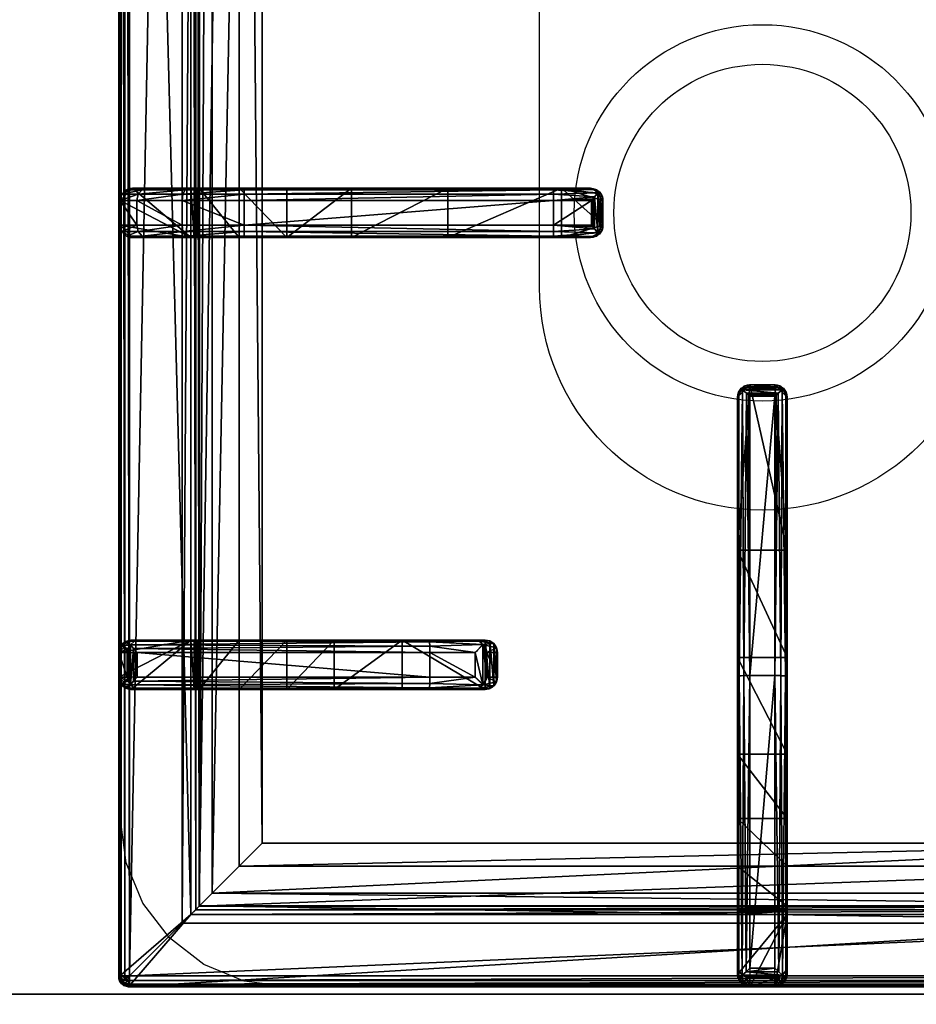
# Model space of a CAD drawing. Extents: x -1 to 922, y -1136 to 1.
# Drawn here: x 300 to 481, y -657 to -458 of the extents above; entities that cross this region are included whole.
import ezdxf

# ---------------------------------------------------------------- set-up
doc = ezdxf.new("R2010")
doc.units = 0
for name, color, linetype in [('IQ_200_3D', 1, 'Continuous'), ('IQ_204_2D', 7, 'Continuous'), ('IQ_204_3D', 7, 'Continuous')]:
    doc.layers.add(name, color=color, linetype=linetype)

msp = doc.modelspace()

# ---------------------------------------------------------------- linework, layer by layer
at = {"layer": 'IQ_200_3D'}
for points in [[(0, -655, 650), (0, -2, 650), (900, -2, 650), (900, -655, 650)], [(21, -655, 245), (879, -655, 245), (879, -2, 245), (21, -2, 245)], [(21, -655, 200), (879, -655, 200), (879, -2, 200), (21, -2, 200)], [(879, -655, 605), (21, -655, 605), (21, -2, 605), (879, -2, 605)], [(0, -655, 650), (900, -655, 650), (900, -655, 900), (0, -655, 900)], [(0, -710.83, 654.41), (0, -655, 660.54), (900, -655, 660.54), (900, -710.83, 654.41)], [(0, -655, 660.54), (0, -655, 900), (900, -655, 900), (900, -655, 660.54)], [(0, -655, 900), (0, -717, 900), (900, -717, 900), (900, -655, 900)], [(21, -655, 200), (879, -655, 200), (879, -655, 245), (21, -655, 245)], [(21, -655, 605), (879, -655, 605), (879, -655, 650), (21, -655, 650)]]:
    msp.add_3dface(points, dxfattribs=at)
for points, invisible_edges in [([(300, -655, 900), (320.34, -619.74, 900), (320.34, -117.26, 900), (300, -80.5, 900)], 13), ([(321.49, -628.47, 900), (320.34, -619.74, 900), (300, -655, 900)], 10), ([(324.86, -636.62, 900), (321.49, -628.47, 900), (300, -655, 900)], 10), ([(330.23, -643.61, 900), (324.86, -636.62, 900), (300, -655, 900)], 10), ([(337.22, -648.98, 900), (330.23, -643.61, 900), (300, -655, 900)], 10), ([(345.37, -652.35, 900), (337.22, -648.98, 900), (300, -655, 900)], 10), ([(354.11, -653.5, 900), (345.37, -652.35, 900), (300, -655, 900)], 10), ([(600, -655, 900), (545.89, -653.5, 900), (354.11, -653.5, 900), (300, -655, 900)], 5)]:
    msp.add_3dface(points, dxfattribs=dict(at, invisible_edges=invisible_edges))
at = {"layer": 'IQ_204_2D'}
for p, q in [((320, -651.5), (320, -85.5)), ((322.81, -492.25), (345.31, -492.25)), ((345.31, -492.25), (345.31, -494.75)), ((345.31, -492.25), (407.76, -492.25)), ((407.76, -492.25), (414.89, -492.25)), ((414.89, -492.25), (415.31, -492.25)), ((320.31, -494.75), (320.31, -499.75)), ((345.31, -494.75), (320.31, -494.75)), ((345.31, -494.75), (345.31, -499.75)), ((407.81, -494.75), (345.31, -494.75)), ((407.81, -494.75), (407.81, -499.75)), ((415.46, -494.75), (407.81, -494.75)), ((415.46, -494.75), (415.46, -499.75)), ((417.27, -494.16), (417.27, -500.34)), ((417.36, -494.75), (417.36, -499.75)), ((417.81, -494.75), (417.36, -494.75)), ((417.81, -494.75), (417.81, -499.75)), ((320.31, -499.75), (345.31, -499.75)), ((345.31, -499.75), (407.81, -499.75)), ((345.31, -499.75), (345.31, -502.25)), ((407.81, -499.75), (415.46, -499.75)), ((417.36, -499.75), (417.81, -499.75)), ((345.31, -502.25), (322.81, -502.25)), ((407.76, -502.25), (345.31, -502.25)), ((414.89, -502.25), (407.76, -502.25)), ((415.31, -502.25), (414.89, -502.25)), ((447.5, -531.94), (447.5, -532.39)), ((452.5, -531.94), (447.5, -531.94)), ((452.5, -532.39), (447.5, -532.39)), ((452.5, -532.39), (452.5, -531.94)), ((445, -534.86), (445, -534.44)), ((447.5, -534.29), (447.5, -590.69)), ((452.5, -534.29), (447.5, -534.29)), ((452.5, -590.69), (452.5, -534.29)), ((455, -534.44), (455, -534.86)), ((445, -590.74), (445, -534.86)), ((455, -534.86), (455, -590.74)), ((382.76, -583.5), (322.47, -583.5)), ((391.91, -583.5), (382.76, -583.5)), ((391.91, -583.5), (394.04, -583.5)), ((320, -586), (320, -591)), ((320, -586), (320, -591)), ((322, -586), (322, -591)), ((322, -586), (382.81, -586)), ((382.81, -586), (382.81, -591)), ((382.81, -586), (392.02, -586)), ((392.02, -591), (392.02, -586)), ((396.48, -586), (394.37, -586)), ((394.37, -586), (394.37, -591)), ((396.48, -591), (396.48, -586)), ((382.81, -591), (322, -591)), ((392.02, -591), (382.81, -591)), ((394.37, -591), (396.48, -591)), ((445, -651.03), (445, -590.74)), ((447.5, -590.69), (447.5, -651.5)), ((452.5, -590.69), (447.5, -590.69)), ((452.5, -651.5), (452.5, -590.69)), ((455, -590.74), (455, -651.03)), ((322.47, -593.5), (382.76, -593.5)), ((382.76, -593.5), (391.91, -593.5)), ((394.04, -593.5), (391.91, -593.5)), ((452.5, -651.5), (447.5, -651.5)), ((322, -653.5), (578, -653.5)), ((452.5, -653.5), (447.5, -653.5)), ((452.5, -653.5), (447.5, -653.5))]:
    msp.add_line(p, q, dxfattribs=at)
msp.add_lwpolyline([(551.02, -112.48), (348.98, -112.48), (348.98, -624.52), (551.02, -624.52)], close=True, dxfattribs=at)
msp.add_lwpolyline([(495, -383.5), (495, -512.25, -1), (405, -512.25), (405, -383.5)], format="xyb", dxfattribs=at)
for radius in [38, 30]:
    msp.add_circle((450, -497.25), radius, dxfattribs=at)
for centre, start, end in [((322.81, -494.75), 90, 180), ((322.81, -499.75), 180, 270)]:
    msp.add_arc(centre, 2.5, start, end, dxfattribs=at)
at = {"layer": 'IQ_204_2D', "extrusion": (0, 0, -1)}
for centre, major_axis, ratio, start_param, end_param in [((407.76, -494.75), (0, 2.5), 0.02182, 0, 1.570796), ((414.89, -494.75), (0, 2.5), 0.951091, 0, 0.914364), ((415.31, -494.75), (-2.5, 0), 0.99863, 1.570796, 3.141593), ((413.89, -494.75), (-3.47, 0), 0.720185, 2.903047, 3.141593), ((407.76, -499.75), (0, 2.5), 0.02182, 1.570796, 3.141593), ((415.31, -499.75), (2.5, 0), 0.99863, 0, 1.570796), ((413.89, -499.75), (3.47, 0), 0.720185, 0, 0.238546), ((414.89, -499.75), (0, 2.5), 0.951091, 2.227228, 3.141593), ((447.5, -534.44), (0, 2.5), 0.99863, 4.712389, 6.283185), ((452.5, -534.44), (0, 2.5), 0.99863, 0, 1.570796), ((447.5, -534.86), (2.5, 0), 0.951091, 3.141593, 4.055957), ((452.5, -534.86), (2.5, 0), 0.951091, -0.914364, 0), ((322.47, -586), (0, 2.5), 0.948965, -0.895145, 0), ((382.76, -586), (0, 2.5), 0.02182, 0, 1.570796), ((391.91, -586), (0, 2.5), 0.84544, 0, 0.894481), ((391.91, -586), (2.5, 2.5), 0.02182, 0.872665, 1.54898), ((391.91, -586), (-1.92, 1.92), 0.8391, 1.592613, 2.268928), ((382.76, -591), (0, 2.5), 0.02182, 1.570796, 3.141593), ((391.91, -591), (-2.5, 2.5), 0.02182, 1.592613, 2.268928), ((391.91, -591), (1.92, 1.92), 0.8391, 0.872665, 1.54898), ((447.5, -590.74), (-2.5, 0), 0.02182, 0, 1.570796), ((452.5, -590.74), (-2.5, 0), 0.02182, 1.570796, 3.141593), ((322.47, -591), (0, 2.5), 0.948965, 3.141593, 4.036737), ((391.91, -591), (0, 2.5), 0.84544, 2.247111, 3.141593), ((322, -651.5), (1.42, 1.42), 0.997265, 2.357564, 3.925621), ((447.5, -651.03), (-2.5, 0), 0.948965, -0.895145, 0), ((452.5, -651.03), (-2.5, 0), 0.948965, 3.141593, 4.036737)]:
    msp.add_ellipse(centre, major_axis=major_axis, ratio=ratio, start_param=start_param, end_param=end_param, dxfattribs=at)
at = {"layer": 'IQ_204_2D'}
for points, knots in [([(416.78, -493.22), (416.69, -493.33), (416.59, -493.44), (416.41, -493.66), (416.32, -493.77), (416.13, -493.99), (416.03, -494.1), (415.85, -494.31), (415.75, -494.41), (415.63, -494.55), (415.59, -494.6), (415.54, -494.66), (415.52, -494.68), (415.5, -494.7), (415.49, -494.71), (415.47, -494.73), (415.47, -494.73), (415.47, -494.74), (415.46, -494.74), (415.46, -494.74), (415.46, -494.74), (415.46, -494.75), (415.46, -494.75), (415.46, -494.75), (415.46, -494.75), (415.46, -494.75), (415.46, -494.75), (415.46, -494.75)], [5.918781, 5.918781, 5.918781, 5.918781, 6.382244, 6.382244, 6.833826, 6.833826, 7.285407, 7.285407, 7.736989, 7.736989, 7.96278, 7.96278, 8.075675, 8.075675, 8.132123, 8.132123, 8.160346, 8.160346, 8.174458, 8.174458, 8.181514, 8.181514, 8.185042, 8.185042, 8.186806, 8.186806, 8.18857, 8.18857, 8.18857, 8.18857]), ([(417.27, -494.16), (417.24, -494.06), (417.2, -493.95), (417.06, -493.63), (416.93, -493.42), (416.78, -493.22)], [0.764042, 0.764042, 0.764042, 0.764042, 1.153889, 1.153889, 2.012527, 2.012527, 2.012527, 2.012527]), ([(415.46, -499.75), (415.46, -499.75), (415.46, -499.75), (415.46, -499.75), (415.46, -499.75), (415.46, -499.75), (415.46, -499.75), (415.46, -499.76), (415.46, -499.76), (415.46, -499.76), (415.47, -499.76), (415.47, -499.77), (415.47, -499.77), (415.49, -499.79), (415.5, -499.8), (415.52, -499.82), (415.54, -499.84), (415.59, -499.9), (415.63, -499.95), (415.75, -500.09), (415.85, -500.19), (416.03, -500.4), (416.13, -500.51), (416.32, -500.73), (416.41, -500.84), (416.59, -501.06), (416.69, -501.17), (416.78, -501.28)], [8.188054, 8.188054, 8.188054, 8.188054, 8.189818, 8.189818, 8.191582, 8.191582, 8.19511, 8.19511, 8.202166, 8.202166, 8.216278, 8.216278, 8.244501, 8.244501, 8.300949, 8.300949, 8.413844, 8.413844, 8.639635, 8.639635, 9.091217, 9.091217, 9.542798, 9.542798, 9.99438, 9.99438, 10.457843, 10.457843, 10.457843, 10.457843]), ([(416.78, -501.28), (416.93, -501.08), (417.06, -500.87), (417.2, -500.55), (417.24, -500.44), (417.27, -500.34)], [11.917214, 11.917214, 11.917214, 11.917214, 12.775852, 12.775852, 13.165698, 13.165698, 13.165698, 13.165698]), ([(447.5, -532.39), (447.36, -532.39), (447.21, -532.41), (446.91, -532.48), (446.75, -532.53), (446.38, -532.69), (446.17, -532.82), (445.97, -532.97)], [0, 0, 0, 0, 0.576945, 0.576945, 1.153889, 1.153889, 2.012527, 2.012527, 2.012527, 2.012527]), ([(454.03, -532.97), (453.83, -532.82), (453.62, -532.69), (453.25, -532.53), (453.09, -532.48), (452.79, -532.41), (452.64, -532.39), (452.5, -532.39)], [11.914788, 11.914788, 11.914788, 11.914788, 12.773425, 12.773425, 13.35037, 13.35037, 13.927314, 13.927314, 13.927314, 13.927314]), ([(445.97, -532.97), (446.08, -533.06), (446.19, -533.16), (446.41, -533.34), (446.52, -533.43), (446.74, -533.62), (446.85, -533.72), (447.06, -533.9), (447.16, -533.99), (447.3, -534.12), (447.34, -534.16), (447.41, -534.21), (447.43, -534.23), (447.45, -534.25), (447.46, -534.26), (447.48, -534.27), (447.48, -534.28), (447.49, -534.28), (447.49, -534.29), (447.49, -534.29), (447.49, -534.29), (447.5, -534.29), (447.5, -534.29), (447.5, -534.29), (447.5, -534.29), (447.5, -534.29), (447.5, -534.29), (447.5, -534.29)], [5.917739, 5.917739, 5.917739, 5.917739, 6.381174, 6.381174, 6.832619, 6.832619, 7.284064, 7.284064, 7.735508, 7.735508, 7.961231, 7.961231, 8.074092, 8.074092, 8.130523, 8.130523, 8.158738, 8.158738, 8.172846, 8.172846, 8.179899, 8.179899, 8.183426, 8.183426, 8.18519, 8.18519, 8.186953, 8.186953, 8.186953, 8.186953]), ([(452.5, -534.29), (452.5, -534.29), (452.5, -534.29), (452.5, -534.29), (452.5, -534.29), (452.5, -534.29), (452.5, -534.29), (452.51, -534.29), (452.51, -534.29), (452.51, -534.29), (452.51, -534.28), (452.52, -534.28), (452.52, -534.27), (452.54, -534.26), (452.55, -534.25), (452.57, -534.23), (452.59, -534.21), (452.66, -534.16), (452.7, -534.12), (452.84, -533.99), (452.94, -533.9), (453.15, -533.72), (453.26, -533.62), (453.48, -533.43), (453.59, -533.34), (453.81, -533.16), (453.92, -533.06), (454.03, -532.97)], [8.18747, 8.18747, 8.18747, 8.18747, 8.189233, 8.189233, 8.190997, 8.190997, 8.194524, 8.194524, 8.201577, 8.201577, 8.215685, 8.215685, 8.2439, 8.2439, 8.300331, 8.300331, 8.413192, 8.413192, 8.638915, 8.638915, 9.09036, 9.09036, 9.541804, 9.541804, 9.993249, 9.993249, 10.456684, 10.456684, 10.456684, 10.456684]), ([(320, -586), (320.01, -585.86), (320.03, -585.71), (320.09, -585.41), (320.14, -585.25), (320.31, -584.87), (320.45, -584.64), (320.62, -584.44)], [0, 0, 0, 0, 0.576945, 0.576945, 1.153889, 1.153889, 2.068716, 2.068716, 2.068716, 2.068716]), ([(320.62, -584.44), (320.79, -584.64), (320.99, -584.87), (321.33, -585.25), (321.47, -585.41), (321.74, -585.71), (321.87, -585.86), (322, -586)], [11.858599, 11.858599, 11.858599, 11.858599, 12.773425, 12.773425, 13.35037, 13.35037, 13.927314, 13.927314, 13.927314, 13.927314]), ([(394.04, -583.5), (394.19, -583.5), (394.35, -583.51), (394.66, -583.58), (394.82, -583.63), (395.12, -583.75), (395.26, -583.83), (395.53, -584.02), (395.65, -584.12), (395.87, -584.34), (395.97, -584.47), (396.15, -584.74), (396.23, -584.89), (396.35, -585.2), (396.4, -585.36), (396.46, -585.68), (396.48, -585.84), (396.48, -586)], [3.776921, 3.776921, 3.776921, 3.776921, 4.248957, 4.248957, 4.720993, 4.720993, 5.193029, 5.193029, 5.665065, 5.665065, 6.135831, 6.135831, 6.606596, 6.606596, 7.077361, 7.077361, 7.548126, 7.548126, 7.548126, 7.548126]), ([(320.62, -592.56), (320.45, -592.36), (320.31, -592.13), (320.14, -591.75), (320.09, -591.59), (320.03, -591.29), (320.01, -591.14), (320, -591)], [11.858599, 11.858599, 11.858599, 11.858599, 12.773425, 12.773425, 13.35037, 13.35037, 13.927314, 13.927314, 13.927314, 13.927314]), ([(322, -591), (321.87, -591.14), (321.74, -591.29), (321.47, -591.59), (321.33, -591.75), (320.99, -592.13), (320.79, -592.36), (320.62, -592.56)], [0, 0, 0, 0, 0.576945, 0.576945, 1.153889, 1.153889, 2.068716, 2.068716, 2.068716, 2.068716]), ([(396.48, -591), (396.48, -591.16), (396.46, -591.32), (396.4, -591.64), (396.35, -591.8), (396.23, -592.11), (396.15, -592.26), (395.97, -592.53), (395.87, -592.66), (395.65, -592.88), (395.53, -592.98), (395.26, -593.17), (395.12, -593.25), (394.82, -593.37), (394.66, -593.42), (394.35, -593.48), (394.19, -593.5), (394.04, -593.5)], [15.096253, 15.096253, 15.096253, 15.096253, 15.567018, 15.567018, 16.037783, 16.037783, 16.508548, 16.508548, 16.979314, 16.979314, 17.45135, 17.45135, 17.923386, 17.923386, 18.395422, 18.395422, 18.867458, 18.867458, 18.867458, 18.867458]), ([(447.5, -651.5), (447.36, -651.63), (447.21, -651.76), (446.91, -652.03), (446.75, -652.17), (446.37, -652.51), (446.14, -652.71), (445.94, -652.88)], [0, 0, 0, 0, 0.576945, 0.576945, 1.153889, 1.153889, 2.068716, 2.068716, 2.068716, 2.068716]), ([(454.06, -652.88), (453.86, -652.71), (453.63, -652.51), (453.25, -652.17), (453.09, -652.03), (452.79, -651.76), (452.64, -651.63), (452.5, -651.5)], [11.858599, 11.858599, 11.858599, 11.858599, 12.773425, 12.773425, 13.35037, 13.35037, 13.927314, 13.927314, 13.927314, 13.927314]), ([(445.94, -652.88), (446.14, -653.05), (446.37, -653.19), (446.75, -653.36), (446.91, -653.41), (447.21, -653.47), (447.36, -653.49), (447.5, -653.5)], [11.858599, 11.858599, 11.858599, 11.858599, 12.773425, 12.773425, 13.35037, 13.35037, 13.927314, 13.927314, 13.927314, 13.927314]), ([(452.5, -653.5), (452.64, -653.49), (452.79, -653.47), (453.09, -653.41), (453.25, -653.36), (453.63, -653.19), (453.86, -653.05), (454.06, -652.88)], [0, 0, 0, 0, 0.576945, 0.576945, 1.153889, 1.153889, 2.068716, 2.068716, 2.068716, 2.068716])]:
    msp.add_open_spline(points, degree=3, knots=knots, dxfattribs=at)

# ---------------------------------------------------------------- meshes
at = {"layer": 'IQ_204_3D'}
mesh = msp.add_polyface(dxfattribs=at)
corners = [(579.78, -85.71, 904.1), (580, -85.5, 900), (579.52, -84.72, 904.14), (579.73, -84.5, 900), (578, -83.5, 900), (578.78, -83.98, 904.14), (579, -83.77, 900), (577.79, -83.72, 904.1), (579.48, -85.71, 905.06), (579.29, -84.85, 905), (578.65, -85.21, 905.73), (578.76, -85.71, 905.75), (578.65, -84.21, 905), (577.79, -84.02, 905.06), (578.29, -84.85, 905.73), (577.79, -84.74, 905.75), (577.79, -85.71, 906), (322.21, -85.71, 906), (322.21, -84.74, 905.75), (322.21, -84.02, 905.06), (322.21, -83.72, 904.1), (322, -83.5, 900), (565.45, -638.95, 900), (322, -653.5, 900), (334.55, -638.95, 900), (565.45, -98.05, 900), (580, -651.5, 900), (334.55, -98.05, 900), (320, -85.5, 900), (321, -83.77, 900), (579.73, -652.5, 900), (579, -653.23, 900), (578, -653.5, 900), (320, -651.5, 900), (320.27, -652.5, 900), (321, -653.23, 900), (320.27, -84.5, 900), (321.22, -83.98, 904.14), (320.48, -84.72, 904.14), (320.22, -85.71, 904.1), (321.35, -84.21, 905), (321.71, -84.85, 905.73), (320.71, -84.85, 905), (320.52, -85.71, 905.06), (321.35, -85.21, 905.73), (321.24, -85.71, 905.75), (322.21, -651.29, 906), (321.24, -651.29, 905.75), (320.52, -651.29, 905.06), (320.22, -651.29, 904.1), (320.48, -652.28, 904.14), (321.22, -653.02, 904.14), (322.21, -653.28, 904.1), (320.71, -652.15, 905), (321.35, -651.79, 905.73), (321.35, -652.79, 905), (322.21, -652.98, 905.06), (321.71, -652.15, 905.73), (322.21, -652.26, 905.75), (335.55, -637.95, 899.73), (335.55, -99.05, 899.73), (336.28, -99.78, 899), (336.28, -637.22, 899), (338.88, -634.62, 902.5), (338.88, -102.38, 902.5), (336.31, -637.19, 905.06), (336.31, -99.81, 905.06), (332.81, -96.31, 906), (332.81, -640.69, 906), (348.98, -624.52, 885), (348.98, -112.48, 885), (344.36, -107.86, 885), (344.36, -629.14, 885), (577.79, -653.28, 904.1), (577.79, -652.98, 905.06), (577.79, -651.29, 906), (577.79, -652.26, 905.75), (563.72, -637.22, 899), (564.45, -637.95, 899.73), (564.45, -99.05, 899.73), (563.72, -99.78, 899), (567.19, -640.69, 906), (567.19, -96.31, 906), (578.78, -653.02, 904.14), (579.52, -652.28, 904.14), (579.78, -651.29, 904.1), (578.65, -652.79, 905), (578.29, -652.15, 905.73), (579.29, -652.15, 905), (579.48, -651.29, 905.06), (578.65, -651.79, 905.73), (578.76, -651.29, 905.75), (561.12, -634.62, 902.5), (551.02, -624.52, 885), (563.69, -637.19, 905.06), (555.64, -629.14, 885), (555.64, -107.86, 885), (551.02, -112.48, 885), (561.12, -102.38, 902.5), (563.69, -99.81, 905.06)]
mesh.append_faces([[corners[k] for k in face] for face in [(16, 10, 14), (17, 41, 44), (46, 54, 57), (75, 87, 90)]])
mesh.append_faces([[corners[k] for k in face] for face in [(4, 5, 6), (8, 10, 11), (16, 11, 10), (15, 16, 14), (7, 19, 13), (13, 18, 15), (28, 38, 36), (19, 41, 18), (17, 18, 41), (45, 17, 44), (39, 48, 43), (43, 47, 45), (23, 51, 35), (48, 54, 47), (46, 47, 54), (58, 46, 57), (52, 74, 56), (76, 56, 74), (26, 84, 30), (74, 87, 76), (85, 88, 84), (88, 87, 86), (75, 76, 87), (91, 75, 90), (85, 8, 89), (11, 89, 8)]], dxfattribs={"vtx0": -1})
mesh.append_faces([[corners[k] for k in face] for face in [(16, 15, 17), (22, 23, 24), (25, 26, 22), (27, 21, 25), (21, 28, 29), (6, 1, 4), (4, 25, 21), (24, 28, 27), (35, 33, 23), (26, 25, 1), (23, 22, 32), (17, 45, 46), (75, 81, 46), (81, 16, 82), (46, 67, 17), (17, 82, 16), (93, 72, 69), (72, 93, 95), (70, 71, 97), (97, 95, 93)]], dxfattribs={"vtx0": -1, "vtx1": -1})
mesh.append_faces([[corners[k] for k in face] for face in [(21, 27, 28), (4, 1, 25), (26, 32, 22), (24, 23, 33)]], dxfattribs={"vtx0": -1, "vtx1": -1, "vtx2": -1})
mesh.append_faces([[corners[k] for k in face] for face in [(17, 15, 18), (24, 33, 28), (46, 45, 47), (75, 58, 76), (16, 91, 11)]], dxfattribs={"vtx0": -1, "vtx2": -1})
mesh.append_faces([[corners[k] for k in face] for face in [(0, 1, 2), (5, 2, 6), (8, 0, 9), (5, 12, 2), (5, 7, 12), (12, 13, 14), (12, 14, 9), (2, 9, 0), (10, 9, 14), (19, 18, 13), (4, 21, 7), (30, 31, 26), (34, 33, 35), (20, 21, 37), (38, 37, 36), (19, 20, 40), (38, 42, 37), (38, 39, 42), (42, 43, 44), (42, 44, 40), (37, 40, 20), (41, 40, 44), (48, 47, 43), (28, 33, 39), (49, 33, 50), (51, 50, 35), (48, 49, 53), (51, 55, 50), (51, 52, 55), (55, 56, 57), (55, 57, 53), (50, 53, 49), (54, 53, 57), (24, 27, 59), (61, 62, 60), (63, 64, 65), (67, 68, 66), (69, 70, 63), (61, 71, 62), (73, 74, 52), (58, 56, 76), (32, 73, 23), (62, 77, 59), (22, 24, 78), (27, 25, 60), (80, 61, 79), (73, 32, 83), (84, 83, 30), (74, 73, 86), (88, 89, 90), (88, 86, 84), (83, 84, 86), (92, 93, 63), (68, 81, 65), (92, 63, 94), (72, 95, 62), (95, 96, 77), (98, 97, 92), (81, 82, 94), (98, 92, 99), (77, 80, 78), (25, 22, 79), (0, 8, 85), (91, 89, 11), (80, 96, 61), (70, 97, 64), (64, 98, 66), (82, 67, 99), (1, 0, 26)]], dxfattribs={"vtx1": -1})
mesh.append_faces([[corners[k] for k in face] for face in [(31, 32, 26), (75, 46, 58), (75, 16, 81), (81, 68, 46), (68, 67, 46), (67, 82, 17), (70, 69, 71), (72, 71, 69), (71, 96, 97), (96, 95, 97), (16, 75, 91)]], dxfattribs={"vtx1": -1, "vtx2": -1})
mesh.append_faces([[corners[k] for k in face] for face in [(1, 3, 2), (4, 7, 5), (2, 3, 6), (8, 9, 10), (7, 13, 12), (12, 9, 2), (13, 15, 14), (7, 20, 19), (21, 20, 7), (6, 3, 1), (28, 36, 29), (21, 29, 37), (28, 39, 38), (37, 29, 36), (19, 40, 41), (39, 43, 42), (42, 40, 37), (43, 45, 44), (39, 49, 48), (33, 49, 39), (33, 34, 50), (23, 52, 51), (50, 34, 35), (48, 53, 54), (52, 56, 55), (55, 53, 50), (56, 58, 57), (27, 60, 59), (62, 59, 60), (64, 66, 65), (68, 65, 66), (70, 64, 63), (71, 72, 62), (73, 52, 23), (77, 78, 59), (24, 59, 78), (25, 79, 60), (61, 60, 79), (32, 31, 83), (26, 85, 84), (83, 31, 30), (74, 86, 87), (73, 83, 86), (85, 89, 88), (88, 90, 87), (89, 91, 90), (93, 69, 63), (81, 94, 65), (63, 65, 94), (95, 77, 62), (96, 80, 77), (97, 93, 92), (82, 99, 94), (92, 94, 99), (80, 79, 78), (22, 78, 79), (96, 71, 61), (97, 98, 64), (98, 99, 66), (67, 66, 99), (0, 85, 26)]], dxfattribs={"vtx2": -1})
mesh = msp.add_polyface(dxfattribs=at)
corners = [(417.34, -494.45, 930.72), (417.81, -494.75, 922), (417.27, -494.16, 931.11), (417.36, -494.6, 930.62), (417.36, -494.75, 930.59), (417.48, -493.5, 922), (416.78, -493.22, 931.91), (415.31, -492.25, 922), (415.94, -492.51, 931.06), (416.56, -492.58, 922), (414.89, -492.25, 930.01), (407.79, -492.58, 933.75), (407.76, -492.25, 932.5), (407.81, -493.5, 934.67), (416.08, -494.04, 932.35), (415.46, -494.74, 932.48), (407.81, -494.75, 935), (415.48, -494.72, 932.48), (415.52, -494.68, 932.48), (415.58, -494.6, 932.47), (415.74, -494.43, 932.45), (409.4, -492.25, 922), (366.99, -492.25, 904.45), (322.81, -492.25, 910), (386.45, -492.25, 917.44), (353.98, -492.25, 885), (336.28, -492.25, 899), (344.36, -492.25, 885), (335.83, -492.25, 899.53), (335.23, -492.25, 899.88), (334.55, -492.25, 900), (322.81, -492.25, 900), (325.83, -492.25, 921.25), (334.06, -492.25, 929.49), (345.31, -492.25, 932.5), (417.48, -501, 922), (409.4, -502.25, 922), (417.81, -499.75, 922), (416.56, -501.92, 922), (415.31, -502.25, 922), (345.31, -494.75, 935), (345.31, -493.5, 934.67), (332.81, -494.75, 931.65), (332.98, -493.5, 931.36), (323.66, -494.75, 922.5), (333.44, -492.58, 930.57), (345.31, -492.58, 933.75), (324.75, -492.58, 921.87), (323.95, -493.5, 922.33), (321.56, -492.58, 910), (320.31, -494.75, 910), (320.65, -493.5, 910), (321.56, -492.58, 900), (320.31, -494.75, 900), (320.65, -493.5, 900), (345.31, -499.75, 935), (407.81, -499.75, 935), (332.81, -499.75, 931.65), (323.66, -499.75, 922.5), (320.31, -499.75, 910), (320.31, -499.75, 900), (334.55, -502.25, 900), (322.81, -502.25, 900), (321.56, -501.92, 900), (320.65, -501, 900), (414.89, -502.25, 930.01), (416.78, -501.28, 931.91), (417.27, -500.34, 931.11), (417.36, -499.75, 930.59), (417.36, -499.9, 930.62), (417.34, -500.05, 930.72), (415.94, -501.99, 931.06), (407.76, -502.25, 932.5), (386.45, -502.25, 917.44), (345.31, -502.25, 932.5), (334.06, -502.25, 929.49), (325.83, -502.25, 921.25), (322.81, -502.25, 910), (366.99, -502.25, 904.45), (335.23, -502.25, 899.88), (335.83, -502.25, 899.53), (344.36, -502.25, 885), (353.98, -502.25, 885), (336.28, -502.25, 899), (407.79, -501.92, 933.75), (416.08, -500.46, 932.35), (407.81, -501, 934.67), (415.74, -500.07, 932.45), (415.58, -499.9, 932.47), (415.52, -499.82, 932.48), (415.48, -499.78, 932.48), (415.46, -499.75, 932.48), (320.65, -501, 910), (323.95, -501, 922.33), (324.75, -501.92, 921.87), (321.56, -501.92, 910), (333.44, -501.92, 930.57), (332.98, -501, 931.36), (345.31, -501.92, 933.75), (345.31, -501, 934.67)]
mesh.append_faces([[corners[k] for k in face] for face in [(2, 5, 6), (8, 6, 9), (9, 6, 5), (8, 11, 6), (6, 13, 14), (35, 66, 38), (66, 35, 67), (66, 71, 38), (85, 86, 66), (66, 84, 71)]])
mesh.append_faces([[corners[k] for k in face] for face in [(7, 8, 9), (11, 13, 6), (42, 41, 43), (45, 48, 43), (32, 49, 47), (50, 48, 51), (51, 47, 49), (40, 13, 41), (41, 11, 46), (53, 51, 54), (54, 49, 52), (55, 42, 57), (50, 58, 44), (44, 57, 42), (37, 67, 35), (86, 84, 66), (58, 92, 93), (94, 97, 93), (75, 98, 96), (55, 97, 99), (99, 96, 98), (59, 64, 92), (62, 95, 63), (63, 92, 64), (86, 55, 99), (67, 6, 66), (14, 66, 6), (21, 73, 24), (82, 22, 78), (78, 24, 73)]], dxfattribs={"vtx0": -1})
mesh.append_faces([[corners[k] for k in face] for face in [(10, 21, 12), (22, 23, 24), (25, 26, 22), (24, 12, 21), (7, 5, 21), (35, 36, 37), (23, 49, 32), (34, 46, 12), (13, 11, 41), (54, 31, 53), (62, 60, 61), (36, 72, 73), (77, 73, 76), (83, 78, 80), (74, 98, 75), (4, 0, 68), (1, 4, 37)]], dxfattribs={"vtx0": -1, "vtx1": -1})
mesh.append_faces([[corners[k] for k in face] for face in [(15, 17, 16), (17, 18, 16), (18, 19, 16), (23, 22, 30), (31, 61, 53), (77, 61, 78), (88, 89, 56), (89, 90, 56), (90, 91, 56), (16, 56, 15), (56, 91, 15), (18, 89, 19), (89, 18, 90), (15, 90, 17), (90, 15, 91), (17, 90, 18), (89, 88, 19), (70, 68, 0)]], dxfattribs={"vtx0": -1, "vtx1": -1, "vtx2": -1})
mesh.append_faces([[corners[k] for k in face] for face in [(12, 11, 8), (16, 14, 13), (21, 1, 37), (34, 45, 46), (12, 46, 11), (23, 52, 49), (77, 78, 73), (72, 71, 84), (77, 94, 95), (72, 84, 98), (84, 86, 99)]], dxfattribs={"vtx0": -1, "vtx2": -1})
mesh.append_faces([[corners[k] for k in face] for face in [(0, 1, 2), (0, 3, 1), (10, 12, 8), (20, 14, 16), (7, 21, 10), (31, 23, 30), (9, 5, 7), (38, 39, 35), (40, 41, 42), (42, 43, 44), (45, 33, 47), (45, 43, 46), (32, 47, 33), (48, 44, 43), (41, 46, 43), (31, 52, 23), (51, 49, 54), (40, 55, 16), (40, 42, 55), (58, 57, 44), (50, 53, 59), (30, 61, 31), (63, 64, 62), (39, 38, 65), (70, 67, 37), (71, 65, 38), (39, 65, 36), (62, 61, 77), (81, 82, 83), (65, 71, 72), (87, 88, 56), (59, 92, 58), (58, 93, 57), (94, 76, 96), (94, 93, 95), (75, 96, 76), (97, 57, 93), (92, 95, 93), (60, 64, 59), (95, 92, 63), (98, 84, 99), (2, 6, 67), (20, 87, 14), (20, 19, 87), (85, 66, 14), (3, 0, 4), (2, 67, 0), (69, 68, 70), (36, 73, 21), (22, 24, 78), (81, 27, 82), (83, 26, 81), (26, 83, 28), (61, 30, 79), (29, 28, 79)]], dxfattribs={"vtx1": -1})
mesh.append_faces([[corners[k] for k in face] for face in [(3, 4, 1), (26, 28, 22), (28, 29, 22), (29, 30, 22), (23, 32, 24), (32, 33, 24), (33, 34, 24), (34, 12, 24), (5, 1, 21), (39, 36, 35), (36, 21, 37), (40, 16, 13), (55, 56, 16), (64, 60, 62), (60, 53, 61), (68, 69, 37), (65, 72, 36), (72, 74, 73), (74, 75, 73), (75, 76, 73), (61, 79, 78), (79, 80, 78), (82, 78, 83), (86, 85, 56), (62, 77, 95), (56, 55, 86), (74, 72, 98), (88, 87, 19), (67, 70, 0), (4, 68, 37)]], dxfattribs={"vtx1": -1, "vtx2": -1})
mesh.append_faces([[corners[k] for k in face] for face in [(1, 5, 2), (7, 10, 8), (19, 20, 16), (25, 27, 26), (34, 33, 45), (45, 47, 48), (50, 44, 48), (51, 48, 47), (53, 50, 51), (50, 59, 58), (53, 60, 59), (54, 52, 31), (69, 70, 37), (85, 87, 56), (77, 76, 94), (94, 96, 97), (55, 57, 97), (99, 97, 96), (87, 85, 14), (82, 25, 22), (27, 25, 82), (26, 27, 81), (83, 80, 28), (30, 29, 79), (28, 80, 79)]], dxfattribs={"vtx2": -1})
mesh = msp.add_polyface(dxfattribs=at)
corners = [(445, -649.29, 932.5), (445, -651, 900), (445.25, -650.32, 933.58), (446.25, -653.16, 900), (445.94, -651.14, 934.45), (445.33, -652.25, 900), (446.7, -651.6, 933.81), (447.5, -651.77, 933.1), (447.5, -653.5, 900), (452.5, -651.77, 933.1), (452.5, -653.5, 900), (445, -638.95, 900), (455, -638.95, 900), (455, -651, 900), (454.67, -652.25, 900), (453.75, -653.16, 900), (445, -590.74, 932.5), (445, -587.05, 917.44), (445, -565.35, 922), (445, -534.44, 922), (445, -534.86, 930.01), (445, -606.51, 904.45), (445, -619.52, 885), (445, -637.22, 899), (445, -629.14, 885), (445, -637.67, 899.53), (445, -638.27, 899.88), (446.72, -532.55, 931.28), (446.25, -532.27, 922), (445.97, -532.97, 931.91), (447.5, -532.39, 930.59), (447.5, -531.94, 922), (445.33, -533.19, 922), (445.26, -533.81, 931.06), (445.33, -590.71, 933.75), (446.25, -590.69, 934.67), (446.79, -533.67, 932.35), (447.49, -534.29, 932.48), (447.5, -590.69, 935), (447.47, -534.26, 932.48), (447.43, -534.23, 932.48), (447.35, -534.16, 932.47), (447.18, -534.01, 932.45), (452.5, -531.94, 922), (455, -565.35, 922), (455, -534.44, 922), (454.67, -533.19, 922), (453.75, -532.27, 922), (446.7, -650.48, 934.87), (447.5, -649.77, 935), (452.5, -532.39, 930.59), (454.03, -532.97, 931.91), (453.21, -533.67, 932.35), (452.65, -534.16, 932.47), (452.57, -534.23, 932.48), (452.53, -534.27, 932.48), (452.5, -534.29, 932.48), (452.82, -534.01, 932.45), (453.28, -532.55, 931.28), (452.5, -590.69, 935), (452.5, -649.77, 935), (453.3, -651.6, 933.81), (454.06, -651.14, 934.45), (453.3, -650.48, 934.87), (454.75, -650.32, 933.58), (455, -649.29, 932.5), (454.67, -590.71, 933.75), (455, -590.74, 932.5), (453.75, -590.69, 934.67), (455, -606.51, 904.45), (455, -587.05, 917.44), (455, -638.27, 899.88), (455, -637.67, 899.53), (455, -629.14, 885), (455, -619.52, 885), (455, -637.22, 899), (455, -534.86, 930.01), (454.74, -533.81, 931.06)]
mesh.append_faces([[corners[k] for k in face] for face in [(3, 4, 5), (4, 3, 6), (7, 6, 8), (8, 6, 3), (4, 2, 5), (27, 28, 29), (30, 31, 27), (31, 28, 27), (28, 32, 29), (29, 32, 33), (33, 34, 29), (29, 35, 36), (48, 35, 4), (49, 38, 48), (4, 34, 2), (61, 15, 62), (9, 10, 61), (10, 15, 61), (15, 14, 62), (62, 14, 64), (64, 66, 62), (62, 68, 63), (60, 63, 59), (47, 51, 46), (51, 47, 58), (50, 58, 43), (43, 58, 47), (51, 77, 46), (52, 68, 51), (51, 66, 77)]])
mesh.append_faces([[corners[k] for k in face] for face in [(19, 33, 32), (34, 35, 29), (38, 35, 48), (35, 34, 4), (60, 48, 63), (13, 64, 14), (66, 68, 62), (68, 66, 51), (18, 70, 17), (74, 21, 69), (69, 17, 70)]], dxfattribs={"vtx0": -1})
mesh.append_faces([[corners[k] for k in face] for face in [(3, 1, 8), (13, 10, 12), (16, 17, 0), (17, 16, 18), (20, 18, 16), (22, 23, 21), (43, 44, 31), (44, 43, 45), (47, 45, 43), (41, 53, 42), (65, 70, 67)]], dxfattribs={"vtx0": -1, "vtx1": -1})
mesh.append_faces([[corners[k] for k in face] for face in [(12, 8, 1), (11, 0, 21), (37, 39, 38), (39, 40, 38), (40, 41, 38), (53, 41, 54), (39, 55, 40), (56, 55, 37), (37, 55, 39), (55, 54, 40), (40, 54, 41), (37, 38, 56), (38, 59, 56), (65, 12, 69), (53, 54, 59), (54, 55, 59), (55, 56, 59)]], dxfattribs={"vtx0": -1, "vtx1": -1, "vtx2": -1})
mesh.append_faces([[corners[k] for k in face] for face in [(16, 34, 33), (38, 36, 35), (16, 2, 34), (67, 66, 64), (65, 69, 70), (69, 72, 75), (67, 77, 66)]], dxfattribs={"vtx0": -1, "vtx2": -1})
mesh.append_faces([[corners[k] for k in face] for face in [(0, 1, 2), (5, 2, 1), (7, 8, 9), (11, 12, 1), (14, 15, 13), (1, 0, 11), (19, 18, 20), (20, 33, 19), (20, 16, 33), (42, 36, 38), (32, 28, 19), (46, 45, 47), (0, 2, 16), (30, 27, 50), (29, 51, 27), (51, 29, 52), (57, 52, 42), (58, 50, 27), (6, 61, 4), (6, 7, 61), (4, 62, 48), (49, 48, 60), (65, 64, 13), (65, 67, 64), (13, 12, 65), (73, 74, 75), (45, 76, 44), (45, 46, 76), (77, 76, 46), (76, 77, 67), (57, 53, 59), (31, 30, 43), (44, 70, 18), (21, 17, 69), (74, 73, 22), (73, 75, 24), (23, 75, 25), (12, 11, 71), (26, 25, 71)]], dxfattribs={"vtx1": -1})
mesh.append_faces([[corners[k] for k in face] for face in [(15, 10, 13), (10, 8, 12), (17, 21, 0), (23, 25, 21), (25, 26, 21), (26, 11, 21), (28, 31, 19), (44, 18, 31), (18, 19, 31), (38, 49, 59), (12, 71, 69), (71, 72, 69), (74, 69, 75), (70, 44, 67), (76, 67, 44), (68, 52, 59)]], dxfattribs={"vtx1": -1, "vtx2": -1})
mesh.append_faces([[corners[k] for k in face] for face in [(8, 10, 9), (3, 5, 1), (22, 24, 23), (41, 42, 38), (29, 36, 52), (53, 57, 42), (51, 58, 27), (52, 36, 42), (49, 60, 59), (7, 9, 61), (61, 62, 4), (62, 63, 48), (59, 63, 68), (52, 57, 59), (30, 50, 43), (74, 22, 21), (73, 24, 22), (75, 23, 24), (75, 72, 25), (11, 26, 71), (25, 72, 71)]], dxfattribs={"vtx2": -1})
mesh = msp.add_polyface(dxfattribs=at)
corners = [(392.02, -586, 934.6), (393.56, -592.56, 933.98), (393.56, -584.43, 933.98), (392.02, -591, 934.6), (394.37, -591, 932.53), (394.37, -586, 932.53), (396.29, -585.04, 920.55), (396.48, -586, 920.59), (395.76, -584.23, 920.43), (392.82, -583.75, 933.14), (394.04, -583.5, 920), (391.91, -583.5, 932.1), (394.97, -583.69, 920.24), (396.48, -591, 920.59), (396.29, -591.96, 920.55), (392.82, -593.25, 933.14), (395.76, -592.77, 920.43), (394.97, -593.31, 920.24), (394.04, -593.5, 920), (391.91, -593.5, 932.1), (382.76, -583.5, 932.5), (377.27, -583.5, 912.68), (324.21, -583.5, 932.5), (353.98, -583.5, 885), (336.28, -583.5, 899), (363.49, -583.5, 900.63), (344.36, -583.5, 885), (335.83, -583.5, 899.53), (335.23, -583.5, 899.88), (322.5, -583.5, 900), (334.55, -583.5, 900), (377.27, -593.5, 912.68), (353.98, -593.5, 885), (363.49, -593.5, 900.63), (382.76, -593.5, 932.5), (322.5, -593.5, 900), (334.55, -593.5, 900), (324.21, -593.5, 932.5), (335.23, -593.5, 899.88), (335.83, -593.5, 899.53), (344.36, -593.5, 885), (336.28, -593.5, 899), (321.73, -591, 933.1), (320, -591, 900), (321.9, -591.8, 933.81), (321.25, -593.16, 900), (322.36, -592.56, 934.45), (320.34, -592.25, 900), (323.18, -593.25, 933.58), (320, -586, 900), (321.73, -586, 933.1), (320.34, -584.75, 900), (321.25, -583.83, 900), (382.81, -592.25, 934.67), (382.81, -591, 935), (382.79, -593.16, 933.75), (323.02, -591.8, 934.87), (323.73, -591, 935), (382.81, -586, 935), (323.73, -586, 935), (322.36, -584.44, 934.45), (323.02, -585.2, 934.87), (321.9, -585.2, 933.81), (323.18, -583.75, 933.58), (382.79, -583.83, 933.75), (382.81, -584.75, 934.67)]
mesh.append_faces([[corners[k] for k in face] for face in [(5, 6, 2), (5, 7, 6), (6, 8, 2), (13, 4, 14), (16, 14, 1), (1, 14, 4), (42, 43, 44), (45, 46, 47), (46, 45, 48), (46, 44, 47), (44, 43, 47), (1, 55, 15), (48, 55, 46), (46, 53, 56), (57, 56, 54), (50, 62, 49), (49, 62, 51), (63, 52, 60), (52, 51, 60), (60, 51, 62), (61, 65, 60), (59, 58, 61), (60, 64, 63), (9, 64, 2)]])
mesh.append_faces([[corners[k] for k in face] for face in [(0, 1, 2), (15, 16, 1), (16, 15, 17), (19, 17, 15), (32, 25, 33), (35, 48, 45), (35, 30, 36), (3, 53, 1), (53, 55, 1), (55, 53, 46), (58, 65, 61), (65, 64, 60), (64, 65, 2), (65, 0, 2)]], dxfattribs={"vtx0": -1})
mesh.append_faces([[corners[k] for k in face] for face in [(20, 21, 22), (23, 24, 25), (25, 22, 21), (30, 22, 28), (12, 17, 10), (17, 12, 16), (6, 14, 8), (8, 16, 12), (18, 34, 31), (37, 31, 34), (51, 29, 49), (49, 30, 43)]], dxfattribs={"vtx0": -1, "vtx1": -1})
mesh.append_faces([[corners[k] for k in face] for face in [(25, 28, 22), (37, 38, 33), (35, 43, 30)]], dxfattribs={"vtx0": -1, "vtx1": -1, "vtx2": -1})
mesh.append_faces([[corners[k] for k in face] for face in [(37, 33, 31), (33, 39, 41), (34, 15, 55), (34, 55, 48), (58, 54, 3), (54, 58, 59), (20, 63, 64), (20, 64, 9)]], dxfattribs={"vtx0": -1, "vtx2": -1})
mesh.append_faces([[corners[k] for k in face] for face in [(1, 4, 2), (2, 8, 9), (10, 11, 12), (12, 9, 8), (4, 13, 5), (18, 17, 19), (11, 10, 20), (29, 22, 30), (7, 13, 6), (10, 18, 21), (25, 21, 33), (19, 34, 18), (35, 36, 37), (40, 32, 41), (37, 48, 35), (43, 42, 49), (45, 47, 35), (19, 15, 34), (37, 34, 48), (0, 58, 3), (57, 54, 59), (42, 44, 50), (46, 60, 44), (60, 46, 61), (59, 61, 57), (62, 50, 44), (22, 29, 63), (22, 63, 20), (11, 20, 9), (26, 23, 40), (24, 26, 41), (36, 30, 38), (24, 41, 27), (39, 38, 27)]], dxfattribs={"vtx1": -1})
mesh.append_faces([[corners[k] for k in face] for face in [(10, 21, 20), (24, 27, 25), (27, 28, 25), (13, 14, 6), (14, 16, 8), (36, 38, 37), (38, 39, 33), (32, 33, 41), (47, 43, 35), (29, 30, 49), (3, 54, 53), (58, 0, 65)]], dxfattribs={"vtx1": -1, "vtx2": -1})
mesh.append_faces([[corners[k] for k in face] for face in [(0, 3, 1), (4, 5, 2), (11, 9, 12), (13, 7, 5), (23, 26, 24), (17, 18, 10), (18, 31, 21), (32, 23, 25), (21, 31, 33), (42, 50, 49), (51, 52, 29), (54, 56, 53), (46, 56, 61), (60, 62, 44), (61, 56, 57), (29, 52, 63), (23, 32, 40), (26, 40, 41), (30, 28, 38), (41, 39, 27), (38, 28, 27)]], dxfattribs={"vtx2": -1})

doc.saveas('drawing.dxf')
